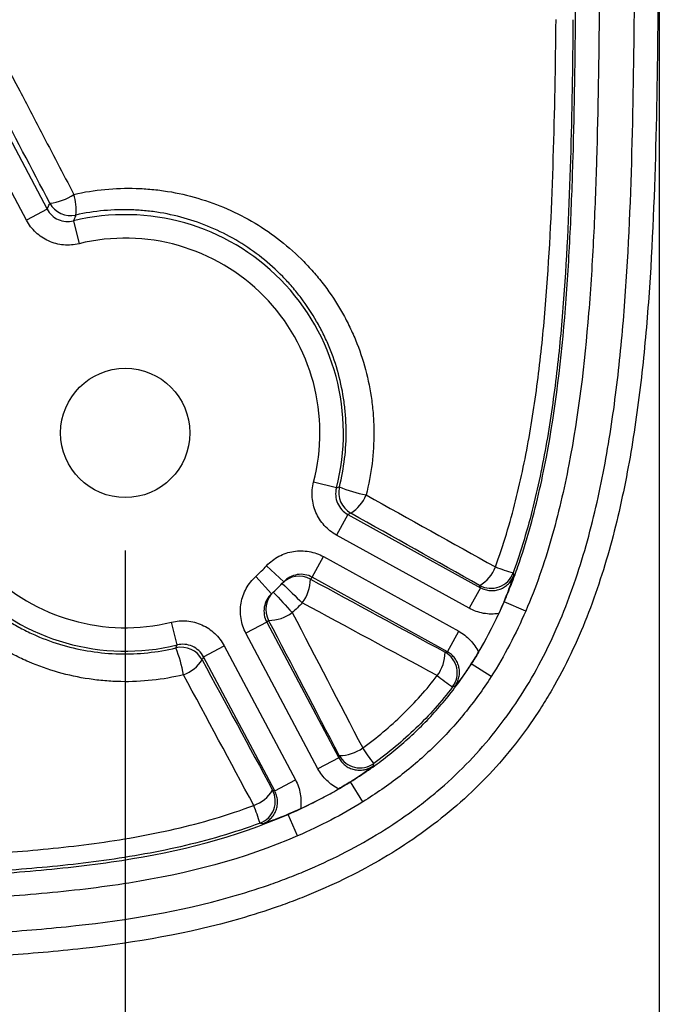
# Model space of a CAD drawing. Units: millimetres. Extents: x 0 to 297, y 0 to 210.
# Drawn here: x 271 to 277, y 65 to 74 of the extents above; entities that cross this region are included whole.
import ezdxf

# ---------------------------------------------------------------- set-up
doc = ezdxf.new("R2010")
doc.units = ezdxf.units.MM
doc.layers.add('DEFAULT', color=179, linetype='Continuous')
doc.styles.add('SLDTEXTSTYLE1', font='TXT', dxfattribs={"width": 0.75})
doc.dimstyles.new('SLDDIMSTYLE3', dxfattribs={"dimtxt": 3.5, "dimasz": 3.302, "dimexe": 0, "dimexo": 0.0625, "dimgap": 0.875, "dimtad": 1, "dimdec": 0, "dimlfac": 10, "dimrnd": 1e-09, "dimzin": 12, "dimdsep": 46, "dimtxsty": 'SLDTEXTSTYLE1', "dimsah": 1, "dimcen": 0.09, "dimadec": 0, "dimazin": 3, "dimtfac": 1, "dimtdec": 0, "dimtofl": 0, "dimtmove": 0, "dimatfit": 3, "dimfxl": 1, "dimfrac": 2, "dimtolj": 1, "dimtzin": 12, "dimarcsym": 0})
doc.dimstyles.new('SLDDIMSTYLE4', dxfattribs={"dimtxt": 3.5, "dimasz": 3.302, "dimexe": 0, "dimexo": 0.0625, "dimgap": 0.875, "dimtad": 1, "dimdec": 0, "dimlfac": 10, "dimrnd": 1e-09, "dimzin": 12, "dimdsep": 46, "dimtxsty": 'SLDTEXTSTYLE1', "dimsah": 1, "dimcen": 0.09, "dimadec": 0, "dimazin": 3, "dimtfac": 1, "dimtdec": 0, "dimtmove": 0, "dimatfit": 0, "dimfxl": 1, "dimfrac": 2, "dimtolj": 1, "dimtzin": 12, "dimarcsym": 0})

# ---------------------------------------------------------------- blocks, each defined once
blk = doc.blocks.new('_D_11')
at = {"layer": 'DEFAULT', "transparency": 16777216}
for p, q in [((246.6118, 83.7472), (246.6118, 52.5335)), ((276.7023, 83.7472), (276.7023, 52.5335)), ((246.6118, 53.5335), (276.7023, 53.5335))]:
    blk.add_line(p, q, dxfattribs=at)
for points in [[(246.6118, 53.5335), (249.9138, 53.0255), (249.9138, 54.0415)], [(276.7023, 53.5335), (273.4003, 54.0415), (273.4003, 53.0255)]]:
    blk.add_solid(points, dxfattribs=at)
at = {"layer": 'DEFAULT', "transparency": 16777216, "insert": (257.5152, 58.0452), "char_height": 3.5, "attachment_point": 1, "rotation": 360, "style": 'SLDTEXTSTYLE1'}
blk.add_mtext('301', dxfattribs=at)
blk = doc.blocks.new('_D_12')
at = {"layer": 'DEFAULT', "transparency": 16777216}
for p, q in [((251.1571, 69.2472), (251.1571, 58.6076)), ((272.1571, 69.2472), (272.1571, 58.6076)), ((272.1571, 59.6076), (251.1571, 59.6076))]:
    blk.add_line(p, q, dxfattribs=at)
for points in [[(251.1571, 59.6076), (254.4591, 59.0996), (254.4591, 60.1156)], [(272.1571, 59.6076), (268.8551, 60.1156), (268.8551, 59.0996)]]:
    blk.add_solid(points, dxfattribs=at)
at = {"layer": 'DEFAULT', "transparency": 16777216, "insert": (257.5152, 64.1194), "char_height": 3.5, "attachment_point": 1, "style": 'SLDTEXTSTYLE1'}
blk.add_mtext('210', dxfattribs=at)

msp = doc.modelspace()

# ---------------------------------------------------------------- linework, layer by layer
at = {"color": 7, "linetype": 'Continuous', "lineweight": 25}
for p, q in [((271.0835, 72.9189), (271.4919, 72.151)), ((271.3154, 72.0572), (270.907, 72.825)), ((271.4919, 72.151), (271.3154, 72.0572)), ((271.7159, 72.0508), (271.7634, 71.8566)), ((273.9538, 69.7791), (273.7604, 69.8295)), ((274.0507, 69.5536), (273.9543, 69.3786)), ((274.0507, 69.5536), (275.1805, 68.9309)), ((275.084, 68.7559), (273.9543, 69.3786)), ((273.7486, 69.0197), (273.8451, 69.1947)), ((273.8451, 69.1947), (274.9947, 68.5611)), ((273.506, 68.9811), (273.3601, 69.118)), ((273.4028, 68.8795), (273.2681, 69.0273)), ((274.8982, 68.386), (273.7486, 69.0197)), ((275.1805, 68.9309), (275.084, 68.7559)), ((275.3809, 68.8119), (275.3818, 68.8115)), ((275.5652, 68.7322), (275.3818, 68.8115)), ((272.5982, 68.4436), (272.5507, 68.6378)), ((273.3606, 68.6374), (273.1842, 68.5436)), ((273.3606, 68.6374), (273.9737, 67.4847)), ((273.7973, 67.3908), (273.1842, 68.5436)), ((274.8982, 68.386), (274.9947, 68.5611)), ((272.8222, 68.3433), (272.9987, 68.4372)), ((272.9987, 68.4372), (273.6057, 67.2958)), ((273.4292, 67.202), (272.8222, 68.3433)), ((275.1013, 68.2823), (275.1022, 68.2818)), ((275.2706, 68.174), (275.1022, 68.2818)), ((273.9737, 67.4847), (273.7973, 67.3908)), ((273.4292, 67.202), (273.6057, 67.2958)), ((274.0741, 67.2806), (274.0746, 67.2797)), ((274.1801, 67.1099), (274.0746, 67.2797)), ((273.5431, 67.0036), (273.5435, 67.0026)), ((273.6231, 66.8193), (273.5435, 67.0026))]:
    msp.add_line(p, q, dxfattribs=at)
at = {"color": 7, "linetype": 'Continuous', "lineweight": 25, "flags": 128}
for points in [[(273.9538, 69.7791), (273.9621, 69.7822), (273.9791, 69.7886)], [(274.0765, 69.5648), (274.0641, 69.5594), (274.0507, 69.5536)], [(275.4575, 69.0563), (275.4619, 69.0437), (275.4644, 69.0366)], [(275.1805, 68.9309), (275.1774, 68.939), (275.1733, 68.95)], [(272.5884, 68.4187), (272.591, 68.4253), (272.5982, 68.4436)], [(274.8792, 68.382), (274.8899, 68.3843), (274.8982, 68.386)], [(272.8222, 68.3433), (272.8163, 68.3302), (272.8108, 68.318)], [(274.9616, 68.0911), (274.9613, 68.091), (274.942, 68.0862)], [(273.9737, 67.4847), (273.9756, 67.4928), (273.9781, 67.5035)], [(274.2716, 67.4353), (274.2682, 67.4225), (274.2665, 67.416)], [(273.4107, 67.209), (273.4213, 67.205), (273.4292, 67.202)], [(273.323, 66.921), (273.3227, 66.9211), (273.3039, 66.9278)]]:
    msp.add_lwpolyline(points, dxfattribs=at)
at = {"color": 7, "linetype": 'Continuous', "lineweight": 25}
msp.add_circle((272.1571, 70.2472), 0.55, dxfattribs=at)
for centre, radius, start, end in [((271.476, 72.6243), 0.4242, 275.27104, 304.98182), ((271.6916, 72.2961), 0.2001, 208.06551, 282.74627), ((271.3242, 72.1509), 0.4145, 353.07429, 17.68145), ((272.1571, 70.2472), 1.8567, 345.39709, 103.74567), ((272.1571, 70.2472), 1.6569, 345.39709, 103.74567), ((272.1571, 70.2472), 1.8567, 165.39709, 283.74567), ((272.1571, 70.2472), 1.6569, 165.39709, 283.74567), ((274.1733, 69.7399), 0.2001, 165.93261, 241.07666), ((274.4414, 70.9104), 1.2133, 247.60244, 258.82547), ((273.9166, 69.8303), 0.3099, 301.04742, 339.16775), ((272.1571, 70.2472), 1.65, 312.32832, 316.81444), ((275.022, 69.2136), 0.304, 299.85248, 339.62114), ((276.1172, 71.2326), 2.274, 249.12697, 253.13625), ((273.6369, 68.8287), 0.1999, 61.10329, 136.20214), ((272.2535, 70.4222), 2.05, 316.21456, 316.8285), ((275.2697, 69.1254), 0.2002, 241.23559, 339.79466), ((272.1571, 70.2472), 1.85, 312.32832, 316.81444), ((281.2592, 76.8235), 11.0473, 225.32987, 226.56171), ((273.3816, 69.013), 0.352, 323.15789, 358.48986), ((273.5532, 68.7463), 0.1999, 132.94026, 208.03947), ((368.4006, 157.0098), 129.5628, 222.852402, 222.957448), ((273.3747, 68.9994), 0.3471, 270.34235, 306.00693), ((271.9806, 70.1533), 2.05, 312.31426, 312.92784), ((272.6342, 68.2238), 0.2001, 28.0661, 103.21459), ((271.3624, 67.95), 1.3125, 10.53795, 20.92179), ((274.5449, 68.3837), 0.3343, 323.04465, 359.69649), ((274.7822, 68.2068), 0.2002, 322.94028, 61.03807), ((272.5468, 68.4824), 0.311, 289.93334, 328.08766), ((277.9915, 72.3259), 5.2226, 232.49724, 234.27367), ((273.9819, 67.8357), 0.3323, 269.35, 306.07914), ((267.599, 62.779), 8.1366, 34.90797, 36.04865), ((274.1547, 67.5978), 0.2002, 208.10364, 305.72996), ((273.1469, 67.3691), 0.3086, 289.64282, 328.7426), ((273.2338, 67.1153), 0.2002, 290.49463, 27.90974), ((270.4501, 66.0044), 2.9994, 17.93095, 20.98445)]:
    msp.add_arc(centre, radius, start, end, dxfattribs=at)
for points, knots in [([(267.7023, 65.9097), (268.1512, 65.9127), (268.6001, 65.9177), (269.2733, 65.9297), (269.4976, 65.9345), (269.9463, 65.9465), (270.1706, 65.9537), (270.6191, 65.9722), (270.8435, 65.9835), (271.2912, 66.0132), (271.5144, 66.0316), (272.181, 66.1048), (272.6212, 66.1775), (273.1608, 66.3303), (273.2682, 66.364), (273.4284, 66.4197), (273.4817, 66.4392), (273.5875, 66.4797), (273.6399, 66.5008), (273.8997, 66.6104), (274.1005, 66.7112), (274.3891, 66.8856), (274.4832, 66.9475), (274.6209, 67.0469), (274.6664, 67.0812), (274.7554, 67.1515), (274.7989, 67.1875), (275.0119, 67.3718), (275.1668, 67.533), (275.3757, 67.7957), (275.4414, 67.8868), (275.5652, 68.0757), (275.6233, 68.1739), (275.7838, 68.4723), (275.8733, 68.6779), (276.0263, 69.0991), (276.0896, 69.3147), (276.17, 69.6437), (276.1943, 69.7542), (276.2384, 69.9753), (276.2583, 70.0861), (276.3123, 70.419), (276.341, 70.6418), (276.388, 71.0885), (276.4063, 71.3123), (276.4506, 71.9851), (276.466, 72.4354), (276.486, 73.3357), (276.4905, 73.786), (276.4966, 74.6866), (276.498, 75.1369), (276.501, 76.4877), (276.5013, 77.3883), (276.502, 79.1895), (276.5022, 80.09), (276.5023, 80.9906)], [0, 0, 0, 0, 0.0625, 0.0625, 0.09375, 0.09375, 0.125, 0.125, 0.15625, 0.15625, 0.1875, 0.1875, 0.25, 0.25, 0.265625, 0.265625, 0.273438, 0.273438, 0.28125, 0.28125, 0.3125, 0.3125, 0.328125, 0.328125, 0.335938, 0.335938, 0.34375, 0.34375, 0.375, 0.375, 0.390625, 0.390625, 0.40625, 0.40625, 0.4375, 0.4375, 0.46875, 0.46875, 0.484375, 0.484375, 0.5, 0.5, 0.53125, 0.53125, 0.5625, 0.5625, 0.625, 0.625, 0.6875, 0.6875, 0.75, 0.75, 0.875, 0.875, 1, 1, 1, 1]), ([(276.7022, 80.9906), (276.702, 80.0769), (276.7019, 79.1633), (276.7012, 77.336), (276.7009, 76.4223), (276.6976, 75.0518), (276.6961, 74.595), (276.6893, 73.6813), (276.6843, 73.2245), (276.662, 72.3111), (276.6447, 71.8545), (276.5957, 71.1724), (276.5754, 70.9454), (276.5237, 70.4928), (276.4922, 70.267), (276.4332, 69.9297), (276.4115, 69.8175), (276.3635, 69.5935), (276.3371, 69.4817), (276.2503, 69.15), (276.1822, 68.9328), (276.0187, 68.5087), (275.9234, 68.3019), (275.7823, 68.0518), (275.7528, 68.0021), (275.6922, 67.9044), (275.6609, 67.8564), (275.5643, 67.7149), (275.4962, 67.6239), (275.2802, 67.3611), (275.121, 67.1994), (274.8596, 66.9771), (274.7682, 66.906), (274.5814, 66.7727), (274.4858, 66.7102), (274.1927, 66.534), (273.9891, 66.4316), (273.7258, 66.32), (273.6727, 66.2985), (273.5656, 66.2571), (273.5115, 66.2372), (273.3491, 66.1802), (273.2403, 66.1456), (272.6932, 65.9884), (272.247, 65.9125), (271.5711, 65.8361), (271.3447, 65.8169), (270.8907, 65.7859), (270.663, 65.7741), (270.2079, 65.755), (269.9804, 65.7476), (269.5251, 65.7352), (269.2975, 65.7303), (268.6145, 65.718), (268.1591, 65.7129), (267.7037, 65.7098)], [0, 0, 0, 0, 0.125, 0.125, 0.25, 0.25, 0.3125, 0.3125, 0.375, 0.375, 0.4375, 0.4375, 0.46875, 0.46875, 0.5, 0.5, 0.515625, 0.515625, 0.53125, 0.53125, 0.5625, 0.5625, 0.59375, 0.59375, 0.601563, 0.601563, 0.609375, 0.609375, 0.625, 0.625, 0.65625, 0.65625, 0.671875, 0.671875, 0.6875, 0.6875, 0.71875, 0.71875, 0.726563, 0.726563, 0.734375, 0.734375, 0.75, 0.75, 0.8125, 0.8125, 0.84375, 0.84375, 0.875, 0.875, 0.90625, 0.90625, 0.9375, 0.9375, 1, 1, 1, 1]), ([(269.3872, 76.9027), (269.4391, 76.7803), (269.4983, 76.6438), (269.5968, 76.4248), (269.6309, 76.3502), (269.7007, 76.1997), (269.7366, 76.1236), (269.8465, 75.8932), (269.9229, 75.737), (270.0798, 75.4216), (270.1604, 75.2623), (270.324, 74.9417), (270.4072, 74.7803), (270.5751, 74.4567), (270.6597, 74.2946), (270.9147, 73.8079), (271.0863, 73.4829), (271.2584, 73.1577)], [0, 0, 0, 0, 0.125, 0.125, 0.1875, 0.1875, 0.25, 0.25, 0.375, 0.375, 0.5, 0.5, 0.625, 0.625, 0.75, 0.75, 1, 1, 1, 1]), ([(275.3818, 68.8115), (275.3924, 68.836), (275.4028, 68.8608), (275.4232, 68.9104), (275.4331, 68.9352), (275.4623, 69.01), (275.4808, 69.0601), (275.5338, 69.2113), (275.5657, 69.3131), (275.6533, 69.6213), (275.701, 69.8306), (275.8207, 70.4603), (275.8696, 70.884), (275.9204, 71.5222), (275.9336, 71.7355), (275.9545, 72.1624), (275.9622, 72.3759), (275.9807, 73.0166), (275.9869, 73.4439), (275.9908, 73.8713)], [0, 0, 0, 0, 0.015625, 0.015625, 0.03125, 0.03125, 0.0625, 0.0625, 0.125, 0.125, 0.25, 0.25, 0.5, 0.5, 0.625, 0.625, 0.75, 0.75, 1, 1, 1, 1]), ([(276.1906, 73.8695), (276.1867, 73.4355), (276.1804, 73.0016), (276.1614, 72.351), (276.1535, 72.1341), (276.1318, 71.7006), (276.1182, 71.484), (276.0656, 70.8359), (276.0149, 70.4058), (275.8917, 69.7664), (275.8426, 69.554), (275.7228, 69.1371), (275.6518, 68.9322), (275.5652, 68.7322)], [0, 0, 0, 0, 0.25, 0.25, 0.375, 0.375, 0.5, 0.5, 0.75, 0.75, 0.875, 0.875, 1, 1, 1, 1]), ([(275.307, 69.1078), (275.3756, 69.2928), (275.4314, 69.4807), (275.5269, 69.8602), (275.5663, 70.0518), (275.6333, 70.4376), (275.6608, 70.6321), (275.7066, 71.0222), (275.7248, 71.2175), (275.7704, 71.8039), (275.7881, 72.1955), (275.8124, 72.9791), (275.8191, 73.3713), (275.8233, 73.7635)], [0, 0, 0, 0, 0.125, 0.125, 0.25, 0.25, 0.375, 0.375, 0.5, 0.5, 0.75, 0.75, 1, 1, 1, 1]), ([(275.9676, 73.7626), (275.9637, 73.3662), (275.9575, 72.9699), (275.9345, 72.1779), (275.9175, 71.7822), (275.8731, 71.1895), (275.8552, 70.9921), (275.81, 70.5977), (275.7828, 70.4012), (275.7162, 70.0111), (275.677, 69.8174), (275.5818, 69.4337), (275.526, 69.2436), (275.4575, 69.0563)], [0, 0, 0, 0, 0.25, 0.25, 0.5, 0.5, 0.625, 0.625, 0.75, 0.75, 0.875, 0.875, 1, 1, 1, 1]), ([(271.2584, 73.1577), (271.3193, 73.041), (271.3804, 72.9242), (271.4415, 72.8074), (271.534, 72.6305), (271.6265, 72.4536), (271.7192, 72.2768)], [0, 0, 0, 0, 0.00400001, 0.00400001, 0.00400001, 0.010057, 0.010057, 0.010057, 0.010057]), ([(271.7192, 72.2768), (271.8956, 72.3167), (272.0725, 72.3333), (272.2944, 72.3264), (272.3388, 72.3236), (272.4277, 72.3151), (272.4723, 72.3094), (272.6045, 72.2883), (272.6909, 72.2688), (272.8601, 72.2191), (272.9431, 72.1891), (273.1055, 72.1181), (273.1854, 72.077), (273.4133, 71.9405), (273.552, 71.8316), (273.7084, 71.6725), (273.7388, 71.6395), (273.7969, 71.5721), (273.8248, 71.5376), (273.9051, 71.4316), (273.9539, 71.3577), (274.0202, 71.242), (274.0411, 71.2026), (274.0805, 71.1222), (274.099, 71.081), (274.1503, 70.9565), (274.1788, 70.872), (274.225, 70.6999), (274.2426, 70.6123), (274.2605, 70.4787), (274.2651, 70.4336), (274.2713, 70.3434), (274.2729, 70.2984), (274.2738, 70.074), (274.2518, 69.8961), (274.2063, 69.7201)], [0, 0, 0, 0, 0.125, 0.125, 0.15625, 0.15625, 0.1875, 0.1875, 0.25, 0.25, 0.3125, 0.3125, 0.375, 0.375, 0.5, 0.5, 0.53125, 0.53125, 0.5625, 0.5625, 0.625, 0.625, 0.65625, 0.65625, 0.6875, 0.6875, 0.75, 0.75, 0.8125, 0.8125, 0.84375, 0.84375, 0.875, 0.875, 1, 1, 1, 1]), ([(271.4919, 72.151), (271.4969, 72.1622), (271.5019, 72.1734), (271.507, 72.1845), (271.5096, 72.1903), (271.5123, 72.1961), (271.5149, 72.2019)], [0.00193209, 0.00193209, 0.00193209, 0.00193209, 0.01025564, 0.01025564, 0.01025564, 0.01461454, 0.01461454, 0.01461454, 0.01461454]), ([(271.4919, 72.151), (271.5023, 72.1314), (271.5156, 72.114), (271.548, 72.0837), (271.5663, 72.0715), (271.6068, 72.0534), (271.6281, 72.0478), (271.6722, 72.0438), (271.6943, 72.0454), (271.7159, 72.0508)], [0, 0, 0, 0, 0.25, 0.25, 0.5, 0.5, 0.75, 0.75, 1, 1, 1, 1]), ([(273.9791, 69.7886), (274.0196, 69.9478), (274.0386, 70.1084), (274.0368, 70.311), (274.0351, 70.3516), (274.0291, 70.433), (274.0248, 70.4736), (274.0081, 70.5941), (273.9919, 70.6731), (273.9496, 70.8281), (273.9236, 70.9043), (273.8771, 71.0163), (273.8603, 71.0534), (273.8246, 71.1258), (273.8057, 71.1612), (273.7459, 71.2654), (273.7018, 71.3319), (273.6296, 71.4274), (273.6045, 71.4585), (273.5521, 71.5192), (273.5248, 71.5489), (273.3843, 71.6925), (273.2598, 71.7909), (273.0552, 71.9145), (272.9836, 71.9519), (272.8377, 72.0164), (272.7632, 72.0439), (272.6111, 72.0894), (272.5335, 72.1075), (272.4146, 72.1272), (272.3744, 72.1325), (272.2944, 72.1405), (272.2544, 72.1433), (272.0546, 72.1505), (271.895, 72.1363), (271.7357, 72.1009)], [0, 0, 0, 0, 0.125, 0.125, 0.15625, 0.15625, 0.1875, 0.1875, 0.25, 0.25, 0.3125, 0.3125, 0.34375, 0.34375, 0.375, 0.375, 0.4375, 0.4375, 0.46875, 0.46875, 0.5, 0.5, 0.625, 0.625, 0.6875, 0.6875, 0.75, 0.75, 0.8125, 0.8125, 0.84375, 0.84375, 0.875, 0.875, 1, 1, 1, 1]), ([(271.7634, 71.8566), (271.7418, 71.8513), (271.72, 71.8479), (271.6762, 71.8446), (271.6541, 71.8448), (271.5879, 71.8508), (271.5453, 71.862), (271.4644, 71.8982), (271.4278, 71.9225), (271.363, 71.9832), (271.3363, 72.018), (271.3154, 72.0572)], [0, 0, 0, 0, 0.125, 0.125, 0.25, 0.25, 0.5, 0.5, 0.75, 0.75, 1, 1, 1, 1]), ([(271.7357, 72.1009), (271.7345, 72.0979), (271.7333, 72.0949), (271.7321, 72.0919), (271.7267, 72.0782), (271.7212, 72.0645), (271.7159, 72.0508)], [0.00171168, 0.00171168, 0.00171168, 0.00171168, 0.004, 0.004, 0.004, 0.01439329, 0.01439329, 0.01439329, 0.01439329]), ([(272.6528, 68.19), (272.4762, 68.1473), (272.298, 68.1281), (272.0736, 68.1324), (272.0286, 68.1347), (271.9384, 68.1423), (271.8935, 68.1476), (271.7602, 68.1675), (271.673, 68.1864), (271.5017, 68.235), (271.4176, 68.2648), (271.2939, 68.3179), (271.253, 68.337), (271.1731, 68.3776), (271.134, 68.3991), (271.0192, 68.467), (270.946, 68.5169), (270.8063, 68.6258), (270.7397, 68.6849), (270.5506, 68.8757), (270.4436, 69.0161), (270.3326, 69.2074), (270.3115, 69.2465), (270.2718, 69.3262), (270.2531, 69.367), (270.2015, 69.4898), (270.1725, 69.5733), (270.1252, 69.7433), (270.1069, 69.8298), (270.0877, 69.962), (270.0827, 70.0066), (270.0755, 70.0957), (270.0733, 70.1402), (270.0696, 70.3622), (270.0889, 70.5387), (270.1314, 70.7141)], [0, 0, 0, 0, 0.125, 0.125, 0.15625, 0.15625, 0.1875, 0.1875, 0.25, 0.25, 0.3125, 0.3125, 0.34375, 0.34375, 0.375, 0.375, 0.4375, 0.4375, 0.5, 0.5, 0.625, 0.625, 0.65625, 0.65625, 0.6875, 0.6875, 0.75, 0.75, 0.8125, 0.8125, 0.84375, 0.84375, 0.875, 0.875, 1, 1, 1, 1]), ([(270.3108, 70.6966), (270.2731, 70.5383), (270.2565, 70.3792), (270.2607, 70.1793), (270.2628, 70.1393), (270.2696, 70.0591), (270.2743, 70.0189), (270.2921, 69.9), (270.3089, 69.8222), (270.352, 69.6693), (270.3783, 69.5943), (270.4252, 69.4839), (270.4421, 69.4473), (270.478, 69.3757), (270.4971, 69.3405), (270.5974, 69.1686), (270.6939, 69.0424), (270.864, 68.8707), (270.9241, 68.8174), (271.0498, 68.7192), (271.1157, 68.6741), (271.2189, 68.6127), (271.2541, 68.5933), (271.326, 68.5565), (271.3628, 68.5391), (271.4742, 68.4909), (271.5499, 68.4638), (271.7042, 68.4192), (271.7828, 68.4019), (271.943, 68.3771), (272.0248, 68.3699), (272.2679, 68.364), (272.4288, 68.3807), (272.5884, 68.4187)], [0, 0, 0, 0, 0.125, 0.125, 0.15625, 0.15625, 0.1875, 0.1875, 0.25, 0.25, 0.3125, 0.3125, 0.34375, 0.34375, 0.375, 0.375, 0.5, 0.5, 0.5625, 0.5625, 0.625, 0.625, 0.65625, 0.65625, 0.6875, 0.6875, 0.75, 0.75, 0.8125, 0.8125, 0.875, 0.875, 1, 1, 1, 1]), ([(273.9543, 69.3786), (273.9348, 69.3893), (273.9165, 69.4015), (273.882, 69.4287), (273.8658, 69.4439), (273.8212, 69.4931), (273.7974, 69.5301), (273.7624, 69.6116), (273.7519, 69.6543), (273.7453, 69.7428), (273.7492, 69.7865), (273.7604, 69.8295)], [0, 0, 0, 0, 0.125, 0.125, 0.25, 0.25, 0.5, 0.5, 0.75, 0.75, 1, 1, 1, 1]), ([(273.9538, 69.7791), (273.9482, 69.7576), (273.9462, 69.7357), (273.9495, 69.6915), (273.9547, 69.6701), (273.9723, 69.6294), (273.9842, 69.6109), (274.0139, 69.578), (274.0313, 69.5643), (274.0507, 69.5536)], [0, 0, 0, 0, 0.25, 0.25, 0.5, 0.5, 0.75, 0.75, 1, 1, 1, 1]), ([(273.3601, 69.118), (273.3753, 69.1342), (273.3917, 69.1489), (273.4266, 69.1756), (273.4453, 69.1876), (273.504, 69.2186), (273.5458, 69.2326), (273.6334, 69.2464), (273.6774, 69.246), (273.7648, 69.2307), (273.8062, 69.2162), (273.8451, 69.1947)], [0, 0, 0, 0, 0.125, 0.125, 0.25, 0.25, 0.5, 0.5, 0.75, 0.75, 1, 1, 1, 1]), ([(273.1842, 68.5436), (273.1737, 68.5632), (273.165, 68.5834), (273.1511, 68.6251), (273.1458, 68.6466), (273.1353, 68.7123), (273.1357, 68.7563), (273.1509, 68.8437), (273.1654, 68.8851), (273.2081, 68.963), (273.2353, 68.9974), (273.2681, 69.0273)], [0, 0, 0, 0, 0.125, 0.125, 0.25, 0.25, 0.5, 0.5, 0.75, 0.75, 1, 1, 1, 1]), ([(273.7486, 69.0197), (273.7291, 69.0304), (273.7084, 69.0377), (273.6646, 69.0453), (273.6427, 69.0455), (273.5988, 69.0385), (273.5779, 69.0315), (273.5388, 69.0107), (273.5212, 68.9973), (273.506, 68.9811)], [0, 0, 0, 0, 0.25, 0.25, 0.5, 0.5, 0.75, 0.75, 1, 1, 1, 1]), ([(275.1805, 68.9309), (275.1931, 68.9239), (275.2063, 68.9184), (275.2337, 68.9102), (275.248, 68.9076), (275.2766, 68.9054), (275.2909, 68.9059), (275.3194, 68.9099), (275.3334, 68.9135), (275.3602, 68.9234), (275.3732, 68.93), (275.3973, 68.9455), (275.4084, 68.9545), (275.4287, 68.9749), (275.4377, 68.9863), (275.453, 69.0103), (275.4594, 69.023), (275.4644, 69.0366)], [0, 0, 0, 0, 0.125, 0.125, 0.25, 0.25, 0.375, 0.375, 0.5, 0.5, 0.625, 0.625, 0.75, 0.75, 0.875, 0.875, 1, 1, 1, 1]), ([(275.3809, 68.8119), (275.399, 68.8553), (275.4143, 68.8947), (275.4347, 68.9503), (275.441, 68.9681), (275.4531, 69.0028), (275.4588, 69.0199), (275.4644, 69.0366)], [0, 0, 0, 0, 0.5, 0.5, 0.75, 0.75, 1, 1, 1, 1]), ([(273.4028, 68.8795), (273.3864, 68.8645), (273.3728, 68.8473), (273.3514, 68.8084), (273.3441, 68.7876), (273.3364, 68.7439), (273.3363, 68.7219), (273.3432, 68.6781), (273.3502, 68.6571), (273.3606, 68.6374)], [0, 0, 0, 0, 0.25, 0.25, 0.5, 0.5, 0.75, 0.75, 1, 1, 1, 1]), ([(275.3362, 68.7106), (275.2928, 68.7041), (275.2494, 68.7047), (275.1632, 68.7203), (275.1224, 68.7347), (275.084, 68.7559)], [0, 0, 0, 0, 0.5, 0.5, 1, 1, 1, 1]), ([(272.5507, 68.6378), (272.5723, 68.6431), (272.5941, 68.6465), (272.6379, 68.6498), (272.66, 68.6496), (272.7262, 68.6436), (272.7688, 68.6324), (272.8497, 68.5961), (272.8863, 68.5718), (272.9511, 68.5112), (272.9778, 68.4764), (272.9987, 68.4372)], [0, 0, 0, 0, 0.125, 0.125, 0.25, 0.25, 0.5, 0.5, 0.75, 0.75, 1, 1, 1, 1]), ([(274.9947, 68.5611), (275.0315, 68.5408), (275.0643, 68.5153), (275.1074, 68.4695), (275.1205, 68.4531), (275.144, 68.4186), (275.1543, 68.4005), (275.1633, 68.3815)], [0, 0, 0, 0, 0.5, 0.5, 0.75, 0.75, 1, 1, 1, 1]), ([(272.8222, 68.3433), (272.8118, 68.363), (272.7985, 68.3804), (272.7661, 68.4107), (272.7478, 68.4229), (272.7073, 68.441), (272.686, 68.4466), (272.6419, 68.4506), (272.6198, 68.4489), (272.5982, 68.4436)], [0, 0, 0, 0, 0.25, 0.25, 0.5, 0.5, 0.75, 0.75, 1, 1, 1, 1]), ([(274.9616, 68.0911), (274.9702, 68.1026), (274.9775, 68.1148), (274.9894, 68.1406), (274.994, 68.1543), (275.0002, 68.1822), (275.0017, 68.1963), (275.0018, 68.2248), (275.0003, 68.2392), (274.9943, 68.2669), (274.9898, 68.2806), (274.978, 68.3067), (274.9707, 68.3189), (274.9537, 68.3417), (274.9438, 68.3523), (274.9224, 68.371), (274.9108, 68.3791), (274.8982, 68.386)], [0, 0, 0, 0, 0.125, 0.125, 0.25, 0.25, 0.375, 0.375, 0.5, 0.5, 0.625, 0.625, 0.75, 0.75, 0.875, 0.875, 1, 1, 1, 1]), ([(274.0746, 67.2797), (274.1258, 67.3115), (274.1764, 67.3446), (274.2755, 67.4132), (274.3241, 67.4487), (274.4671, 67.5591), (274.5588, 67.6382), (274.7321, 67.806), (274.814, 67.8951), (274.9666, 68.0821), (275.0371, 68.18), (275.1022, 68.2818)], [0, 0, 0, 0, 0.125, 0.125, 0.25, 0.25, 0.5, 0.5, 0.75, 0.75, 1, 1, 1, 1]), ([(275.1013, 68.2823), (275.0759, 68.2437), (275.052, 68.2097), (275.0172, 68.1625), (275.006, 68.1476), (274.9837, 68.1188), (274.9726, 68.1047), (274.9616, 68.0911)], [0, 0, 0, 0, 0.5, 0.5, 0.75, 0.75, 1, 1, 1, 1]), ([(274.1776, 67.5672), (274.2976, 67.654), (274.4111, 67.7485), (274.6241, 67.9545), (274.7223, 68.0648), (274.812, 68.1828)], [0, 0, 0, 0, 0.5, 0.5, 1, 1, 1, 1]), ([(275.2706, 68.174), (275.2014, 68.066), (275.1266, 67.9621), (275.0051, 67.8132), (274.9631, 67.7646), (274.8765, 67.6703), (274.8318, 67.6244), (274.6939, 67.4907), (274.5966, 67.4067), (274.3943, 67.2503), (274.289, 67.1776), (274.1801, 67.1099)], [0, 0, 0, 0, 0.25, 0.25, 0.375, 0.375, 0.5, 0.5, 0.75, 0.75, 1, 1, 1, 1]), ([(274.942, 68.0862), (274.8474, 67.9613), (274.7437, 67.8446), (274.5186, 67.6268), (274.3986, 67.5269), (274.2716, 67.4353)], [0, 0, 0, 0, 0.5, 0.5, 1, 1, 1, 1]), ([(273.9737, 67.4847), (273.9804, 67.472), (273.9884, 67.4603), (274.0066, 67.4387), (274.017, 67.4287), (274.0394, 67.4113), (274.0515, 67.4039), (274.0772, 67.3917), (274.0907, 67.387), (274.1183, 67.3805), (274.1325, 67.3787), (274.161, 67.3783), (274.175, 67.3795), (274.2029, 67.3851), (274.2166, 67.3894), (274.2425, 67.4006), (274.2548, 67.4076), (274.2665, 67.416)], [0, 0, 0, 0, 0.125, 0.125, 0.25, 0.25, 0.375, 0.375, 0.5, 0.5, 0.625, 0.625, 0.75, 0.75, 0.875, 0.875, 1, 1, 1, 1]), ([(273.974, 67.2196), (273.9552, 67.2289), (273.9372, 67.2395), (273.9032, 67.2635), (273.887, 67.2769), (273.8419, 67.3206), (273.817, 67.3537), (273.7973, 67.3908)], [0, 0, 0, 0, 0.25, 0.25, 0.5, 0.5, 1, 1, 1, 1]), ([(274.0741, 67.2806), (274.1128, 67.3054), (274.1469, 67.3286), (274.1944, 67.3622), (274.2094, 67.3731), (274.2385, 67.3946), (274.2526, 67.4053), (274.2665, 67.416)], [0, 0, 0, 0, 0.5, 0.5, 0.75, 0.75, 1, 1, 1, 1]), ([(273.5435, 67.0026), (273.6383, 67.0438), (273.7297, 67.0875), (273.8622, 67.1566), (273.9055, 67.1802), (273.9694, 67.2166), (273.9905, 67.2289), (274.0321, 67.2536), (274.0537, 67.2667), (274.0746, 67.2797)], [0, 0, 0, 0, 0.5, 0.5, 0.75, 0.75, 0.875, 0.875, 1, 1, 1, 1]), ([(273.6057, 67.2958), (273.6257, 67.2582), (273.6393, 67.2184), (273.6503, 67.1556), (273.6522, 67.1344), (273.6528, 67.0923), (273.6514, 67.0712), (273.6483, 67.0501)], [0, 0, 0, 0, 0.5, 0.5, 0.75, 0.75, 1, 1, 1, 1]), ([(274.0741, 67.2806), (274.0582, 67.2704), (274.042, 67.2603), (274.0087, 67.24), (273.9915, 67.2297), (273.974, 67.2196)], [0, 0, 0, 0, 0.5, 0.5, 1, 1, 1, 1]), ([(273.323, 66.921), (273.3364, 66.926), (273.3491, 66.9324), (273.3728, 66.9476), (273.3841, 66.9566), (273.4041, 66.9766), (273.413, 66.9876), (273.4285, 67.0114), (273.435, 67.0242), (273.4449, 67.0506), (273.4485, 67.0644), (273.4527, 67.0926), (273.4533, 67.1067), (273.4515, 67.1349), (273.449, 67.1491), (273.4412, 67.1763), (273.436, 67.1894), (273.4292, 67.202)], [0, 0, 0, 0, 0.125, 0.125, 0.25, 0.25, 0.375, 0.375, 0.5, 0.5, 0.625, 0.625, 0.75, 0.75, 0.875, 0.875, 1, 1, 1, 1]), ([(273.6483, 67.0501), (273.7061, 67.077), (273.7626, 67.1049), (273.8621, 67.1568), (273.9054, 67.1804), (273.9567, 67.2096), (273.9654, 67.2146), (273.974, 67.2196)], [0.1988175, 0.1988175, 0.1988175, 0.1988175, 0.5118582, 0.5118582, 0.7618582, 0.7618582, 0.8130407, 0.8130407, 0.8130407, 0.8130407]), ([(267.7009, 66.5797), (268.1674, 66.5829), (268.6337, 66.5882), (269.3332, 66.6017), (269.5664, 66.6071), (270.0326, 66.621), (270.2657, 66.6293), (270.7314, 66.6509), (270.9641, 66.6642), (271.4285, 66.7009), (271.6604, 66.7238), (272.1226, 66.7861), (272.3535, 66.8261), (272.8077, 66.9309), (273.0314, 66.9962), (273.2507, 67.0785)], [0, 0, 0, 0, 0.25, 0.25, 0.375, 0.375, 0.5, 0.5, 0.625, 0.625, 0.75, 0.75, 0.875, 0.875, 1, 1, 1, 1]), ([(273.3039, 66.9278), (273.0823, 66.8455), (272.8564, 66.7801), (272.3978, 66.675), (272.1647, 66.635), (271.698, 66.5728), (271.4639, 66.5501), (270.995, 66.5139), (270.7602, 66.5009), (270.29, 66.4797), (270.0547, 66.4715), (269.5841, 66.4579), (269.3488, 66.4525), (268.6427, 66.4392), (268.1719, 66.4341), (267.7011, 66.4309)], [0, 0, 0, 0, 0.125, 0.125, 0.25, 0.25, 0.375, 0.375, 0.5, 0.5, 0.625, 0.625, 0.75, 0.75, 1, 1, 1, 1]), ([(267.7012, 66.4094), (268.194, 66.4127), (268.6868, 66.4182), (269.4259, 66.4328), (269.6723, 66.4387), (270.1648, 66.4538), (270.411, 66.463), (270.9031, 66.4874), (271.1489, 66.5029), (271.64, 66.5461), (271.8854, 66.5735), (272.6127, 66.6873), (273.0878, 66.8046), (273.5435, 67.0026)], [0, 0, 0, 0, 0.25, 0.25, 0.375, 0.375, 0.5, 0.5, 0.625, 0.625, 0.75, 0.75, 1, 1, 1, 1]), ([(273.5431, 67.0036), (273.5006, 66.9858), (273.4622, 66.9708), (273.4078, 66.9506), (273.3903, 66.9443), (273.3563, 66.9323), (273.3395, 66.9266), (273.323, 66.921)], [0, 0, 0, 0, 0.5, 0.5, 0.75, 0.75, 1, 1, 1, 1]), ([(273.6231, 66.8193), (273.1629, 66.6193), (272.6815, 66.4976), (271.942, 66.3792), (271.6932, 66.3507), (271.1956, 66.3059), (270.9465, 66.2897), (270.4479, 66.2644), (270.1984, 66.255), (269.6993, 66.2394), (269.4497, 66.2334), (268.7007, 66.2185), (268.2013, 66.2128), (267.7019, 66.2095)], [0, 0, 0, 0, 0.25, 0.25, 0.375, 0.375, 0.5, 0.5, 0.625, 0.625, 0.75, 0.75, 1, 1, 1, 1])]:
    msp.add_open_spline(points, degree=3, knots=knots, dxfattribs=at)
for points in [[(271.5149, 72.2019), (271.3607, 72.4956), (271.2065, 72.7893), (271.0525, 73.0827)], [(274.2063, 69.7201), (274.5736, 69.5157), (274.9404, 69.3116), (275.307, 69.1078)], [(275.1733, 68.95), (274.8081, 69.1548), (274.4426, 69.3597), (274.0765, 69.5648)], [(273.7335, 69.0037), (274.1157, 68.7962), (274.4974, 68.5891), (274.8792, 68.382)], [(273.6633, 68.8019), (273.6359, 68.7733), (273.6077, 68.7456), (273.5788, 68.7186)], [(274.812, 68.1828), (274.4292, 68.3888), (274.0464, 68.5951), (273.6633, 68.8019)], [(275.1022, 68.2818), (275.2046, 68.4418), (275.298, 68.6179), (275.3818, 68.8115)], [(275.3809, 68.8119), (275.3671, 68.7789), (275.3523, 68.7452), (275.3362, 68.7106)], [(273.5788, 68.7186), (273.7787, 68.3346), (273.9781, 67.9509), (274.1776, 67.5672)], [(275.1633, 68.3815), (275.2245, 68.4848), (275.2822, 68.5944), (275.3362, 68.7106)], [(275.5652, 68.7322), (275.4815, 68.5388), (275.3841, 68.3515), (275.2706, 68.174)], [(273.9781, 67.5035), (273.7778, 67.8863), (273.5774, 68.2691), (273.3768, 68.6523)], [(275.1633, 68.3815), (275.1428, 68.3469), (275.122, 68.3137), (275.1013, 68.2823)], [(272.8108, 68.318), (273.0109, 67.948), (273.2108, 67.5785), (273.4107, 67.209)], [(273.2507, 67.0785), (273.0515, 67.4489), (272.8523, 67.8192), (272.6528, 68.19)], [(274.1801, 67.1099), (274.0019, 66.9993), (273.8154, 66.9029), (273.6231, 66.8193)], [(273.6483, 67.0501), (273.6124, 67.0333), (273.5772, 67.0178), (273.5431, 67.0036)]]:
    msp.add_open_spline(points, degree=3, dxfattribs=at)

# ---------------------------------------------------------------- dimensions: what is measured, and where the dimension line sits
at = {"layer": 'DEFAULT'}
for base, p1, p2, angle, dimstyle, picture, middle in [((276.7023, 53.5335), (246.6118, 84.7472), (276.7023, 84.7472), 360, 'SLDDIMSTYLE3', '_D_11', (261.3944, 53.5335)), ((251.1571, 59.6076), (272.1571, 70.2472), (251.1571, 70.2472), 0, 'SLDDIMSTYLE4', '_D_12', (261.3944, 59.6076))]:
    dim = msp.add_linear_dim(base=base, p1=p1, p2=p2, angle=angle, dimstyle=dimstyle, dxfattribs=at)
    dim.commit()
    dim.dimension.update_dxf_attribs({"geometry": picture, "text_midpoint": middle, "dimtype": 160})

doc.saveas('drawing.dxf')
